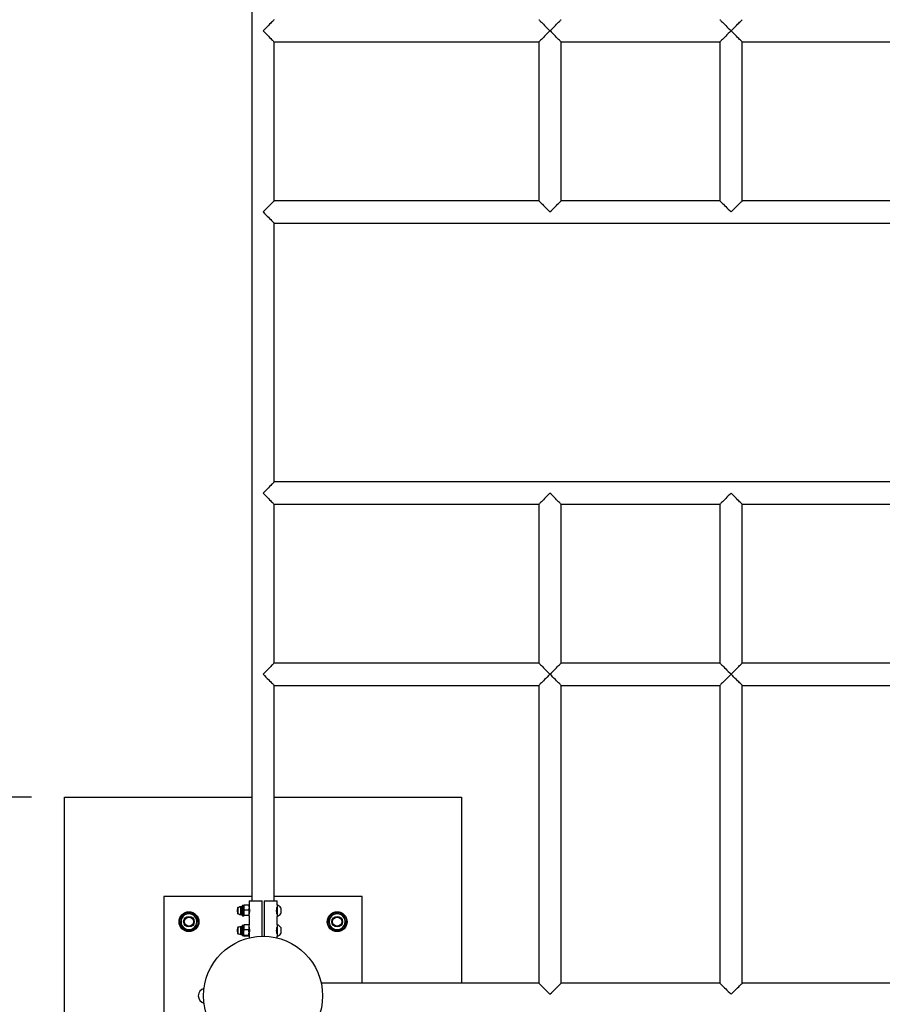
# Model space of a CAD drawing. Units: millimetres. Extents: x 5 to 415, y 5 to 292.
# Drawn here: x 59 to 85, y 101 to 131 of the extents above; entities that cross this region are included whole.
import ezdxf

# ---------------------------------------------------------------- set-up
doc = ezdxf.new("R2010")
doc.units = ezdxf.units.MM
doc.layers.add('1', color=7, linetype='Continuous', lineweight=25)
doc.styles.add('SLDTEXTSTYLE0', font='ISOCP', dxfattribs={"width": 0.96})
doc.dimstyles.new('SLDDIMSTYLE0', dxfattribs={"dimtxt": 3.5, "dimasz": 3.302, "dimexe": 0, "dimexo": 0.0625, "dimgap": 0.875, "dimtad": 1, "dimdec": 0, "dimlfac": 50, "dimrnd": 1e-09, "dimzin": 12, "dimdsep": 46, "dimtxsty": 'SLDTEXTSTYLE0', "dimsah": 1, "dimcen": 0.09, "dimadec": 0, "dimazin": 3, "dimtfac": 1, "dimtofl": 0, "dimtmove": 0, "dimatfit": 3, "dimfxl": 0, "dimfrac": 2, "dimtolj": 1, "dimtzin": 12, "dimarcsym": 0})
doc.dimstyles.new('SLDDIMSTYLE2', dxfattribs={"dimtxt": 3.5, "dimasz": 3.302, "dimexe": 0, "dimexo": 0.0625, "dimgap": 0.875, "dimtad": 1, "dimlfac": 50, "dimrnd": 1e-09, "dimzin": 12, "dimdsep": 46, "dimtxsty": 'SLDTEXTSTYLE0', "dimsah": 1, "dimcen": 0.09, "dimadec": 0, "dimazin": 3, "dimtfac": 1, "dimtofl": 0, "dimtmove": 0, "dimatfit": 3, "dimfxl": 0, "dimfrac": 2, "dimtolj": 1, "dimtzin": 12, "dimarcsym": 0})
doc.dimstyles.new('SLDDIMSTYLE3', dxfattribs={"dimtxt": 3.5, "dimasz": 3.302, "dimexe": 0, "dimexo": 0.0625, "dimgap": 0.875, "dimtad": 1, "dimdec": 0, "dimlfac": 50, "dimrnd": 1e-09, "dimzin": 12, "dimdsep": 46, "dimtxsty": 'SLDTEXTSTYLE0', "dimsah": 1, "dimcen": 0.09, "dimadec": 0, "dimazin": 3, "dimtfac": 1, "dimtdec": 0, "dimtofl": 0, "dimtmove": 0, "dimatfit": 3, "dimfxl": 0, "dimfrac": 2, "dimtolj": 1, "dimtzin": 12, "dimarcsym": 0})

# ---------------------------------------------------------------- blocks, each defined once
blk = doc.blocks.new('_D_20')
at = {"layer": '1'}
for p, q in [((59.54, 107.073), (50.954, 107.073)), ((51.954, 95.073), (51.954, 107.073)), ((59.54, 95.073), (50.954, 95.073))]:
    blk.add_line(p, q, dxfattribs=at)
for points in [[(51.954, 107.073), (51.446, 103.771), (52.462, 103.771)], [(51.954, 95.073), (52.462, 98.375), (51.446, 98.375)]]:
    blk.add_solid(points, dxfattribs=at)
at = {"layer": '1', "insert": (47.443, 97.645), "char_height": 3.5, "attachment_point": 1, "rotation": 90, "style": 'SLDTEXTSTYLE0'}
blk.add_mtext('600', dxfattribs=at)
blk = doc.blocks.new('_D_21')
at = {"layer": '1'}
for p, q in [((59.54, 134.81), (50.954, 134.81)), ((51.954, 134.81), (51.954, 107.073)), ((59.54, 107.073), (50.954, 107.073))]:
    blk.add_line(p, q, dxfattribs=at)
for points in [[(51.954, 134.81), (51.446, 131.508), (52.462, 131.508)], [(51.954, 107.073), (52.462, 110.375), (51.446, 110.375)]]:
    blk.add_solid(points, dxfattribs=at)
at = {"layer": '1', "insert": (47.443, 118.122), "char_height": 3.5, "attachment_point": 1, "rotation": 90, "style": 'SLDTEXTSTYLE0'}
blk.add_mtext('1387', dxfattribs=at)
blk = doc.blocks.new('_D_23')
at = {"layer": '1'}
for p, q in [((59.54, 175.81), (43.54, 175.81)), ((44.54, 175.81), (44.54, 71.073)), ((98.337, 71.073), (43.54, 71.073))]:
    blk.add_line(p, q, dxfattribs=at)
for points in [[(44.54, 175.81), (44.032, 172.508), (45.048, 172.508)], [(44.54, 71.073), (45.048, 74.375), (44.032, 74.375)]]:
    blk.add_solid(points, dxfattribs=at)
at = {"layer": '1', "insert": (40.028, 126.041), "char_height": 3.5, "attachment_point": 1, "rotation": 90, "style": 'SLDTEXTSTYLE0'}
blk.add_mtext('5237', dxfattribs=at)

msp = doc.modelspace()

# ---------------------------------------------------------------- linework, layer by layer
at = {"color": 7, "linetype": 'Continuous', "lineweight": 25}
for p, q in [((66.20263, 138.13593), (66.20263, 103.94608)), ((66.87663, 129.90108), (74.87663, 129.90108)), ((66.87663, 125.10108), (66.87663, 129.90108)), ((74.87662, 129.90108), (74.87662, 125.10108)), ((75.55062, 125.10108), (75.55062, 129.90108)), ((75.55062, 129.90108), (80.35062, 129.90108)), ((80.35062, 129.90108), (80.35062, 125.10108)), ((81.02462, 125.10108), (81.02462, 129.90108)), ((81.02462, 129.90108), (90.84863, 129.90108)), ((74.87662, 125.10108), (66.87663, 125.10108)), ((80.35062, 125.10108), (75.55062, 125.10108)), ((90.84863, 125.10108), (81.02462, 125.10108)), ((66.87663, 124.42708), (104.99663, 124.42708)), ((66.87663, 116.60308), (66.87663, 124.42708)), ((104.99663, 116.60308), (66.87663, 116.60308)), ((66.87663, 115.92908), (74.87663, 115.92908)), ((66.87663, 111.12908), (66.87663, 115.92908)), ((74.87663, 115.92908), (74.87663, 111.12908)), ((75.55063, 111.12908), (75.55063, 115.92908)), ((75.55063, 115.92908), (80.35063, 115.92908)), ((80.35063, 115.92908), (80.35063, 111.12908)), ((81.02463, 111.12908), (81.02463, 115.92908)), ((81.02463, 115.92908), (90.84864, 115.92908)), ((74.87663, 111.12908), (66.87663, 111.12908)), ((80.35063, 111.12908), (75.55063, 111.12908)), ((90.84864, 111.12908), (81.02463, 111.12908)), ((66.87663, 110.45508), (74.87662, 110.45508)), ((66.87663, 103.94608), (66.87663, 110.45508)), ((74.87662, 110.45508), (74.87662, 101.45508)), ((75.55062, 101.45508), (75.55062, 110.45508)), ((75.55062, 110.45508), (80.35062, 110.45508)), ((80.35062, 110.45508), (80.35062, 101.45508)), ((81.02462, 101.45508), (81.02462, 110.45508)), ((81.02462, 110.45508), (90.84863, 110.45508)), ((60.53963, 95.07312), (60.53963, 107.07312)), ((60.53963, 107.07312), (66.20263, 107.07312)), ((66.87663, 107.07312), (72.53963, 107.07312)), ((72.53963, 107.07312), (72.53963, 101.45508)), ((63.53963, 104.07312), (63.53963, 98.07312)), ((66.20263, 104.07312), (63.53963, 104.07312)), ((66.11563, 103.94608), (66.11563, 103.80608)), ((66.11563, 103.94608), (66.50963, 103.94608)), ((66.50963, 102.87287), (66.50963, 103.94608)), ((66.56963, 103.94608), (66.96363, 103.94608)), ((66.56963, 103.94608), (66.56963, 102.87287)), ((69.53963, 104.07312), (66.87663, 104.07312)), ((66.96363, 103.82108), (66.96363, 103.94608)), ((69.53963, 101.45508), (69.53963, 104.07312)), ((64.36975, 103.58123), (64.23612, 103.54456)), ((65.78019, 103.74608), (65.76363, 103.72952)), ((65.76363, 103.72952), (65.76363, 103.56264)), ((65.76363, 103.56264), (65.78019, 103.54608)), ((65.81084, 103.74608), (65.78019, 103.74608)), ((65.78019, 103.74608), (65.78019, 103.54608)), ((65.90563, 103.76208), (65.86963, 103.76208)), ((65.90563, 103.50848), (65.90563, 103.78368)), ((65.95483, 103.80608), (65.91752, 103.7983)), ((65.95526, 103.80682), (65.95483, 103.80608)), ((65.95483, 103.73898), (65.95483, 103.80608)), ((65.95483, 103.57971), (65.95483, 103.73898)), ((65.95483, 103.48681), (65.95483, 103.57971)), ((66.10134, 103.81419), (65.96912, 103.81419)), ((66.10134, 103.66376), (65.96912, 103.66376)), ((66.11563, 103.80608), (66.11563, 103.73898)), ((66.11684, 103.74608), (66.11563, 103.74608)), ((66.11563, 103.73898), (66.11563, 103.57971)), ((66.11563, 103.48681), (66.11563, 103.57971)), ((66.97123, 103.82108), (66.96363, 103.82108)), ((66.96363, 103.82108), (66.96363, 103.81601)), ((66.96363, 103.81601), (66.96363, 103.47108)), ((66.97123, 103.82108), (66.97123, 103.81601)), ((66.97123, 103.81601), (66.97123, 103.47108)), ((67.07363, 103.73358), (67.07363, 103.55858)), ((68.84035, 103.54531), (68.7063, 103.58037)), ((64.06744, 103.37384), (64.03238, 103.23978)), ((64.1025, 103.5079), (64.06744, 103.37384)), ((64.23612, 103.54456), (64.1025, 103.5079)), ((64.56688, 103.38645), (64.46831, 103.48384)), ((64.53182, 103.2524), (64.56688, 103.38645)), ((65.78019, 103.54608), (65.81084, 103.54608)), ((65.86963, 103.53008), (65.90563, 103.53008)), ((65.91752, 103.49386), (65.95483, 103.48608)), ((65.95483, 103.48608), (65.95483, 103.48681)), ((65.95663, 103.48537), (65.95483, 103.48681)), ((65.95483, 103.48608), (65.95526, 103.48534)), ((66.10134, 103.49566), (65.96912, 103.49566)), ((66.11382, 103.48536), (66.11563, 103.48681)), ((66.1152, 103.48534), (66.11563, 103.48608)), ((66.11563, 103.54608), (66.11681, 103.54608)), ((66.11563, 103.48681), (66.11563, 103.48608)), ((66.11563, 103.48534), (66.11563, 103.20608)), ((66.96363, 103.47108), (66.97123, 103.47108)), ((66.96363, 103.22108), (66.96363, 103.47108)), ((68.60891, 103.4818), (68.51152, 103.38323)), ((68.51152, 103.38323), (68.54818, 103.24961)), ((68.97441, 103.51025), (68.84035, 103.54531)), ((69.01107, 103.37663), (68.97441, 103.51025)), ((69.04774, 103.243), (69.01107, 103.37663)), ((64.13095, 103.14239), (64.22951, 103.04501)), ((64.22951, 103.04501), (64.36314, 103.08167)), ((64.36314, 103.08167), (64.49676, 103.11834)), ((64.49676, 103.11834), (64.53182, 103.2524)), ((65.78019, 103.14608), (65.76363, 103.12952)), ((65.76363, 103.12952), (65.76363, 103.0953)), ((65.76363, 103.0953), (65.76363, 102.96264)), ((65.81084, 103.14608), (65.78019, 103.14608)), ((65.78019, 103.14608), (65.78019, 103.10508)), ((65.78019, 103.10508), (65.78019, 102.94608)), ((65.90563, 103.16208), (65.86963, 103.16208)), ((65.90563, 102.99354), (65.90563, 103.18368)), ((65.90563, 102.90848), (65.90563, 102.99354)), ((65.95483, 103.20608), (65.91752, 103.1983)), ((65.95483, 103.1436), (65.95483, 103.20608)), ((65.95483, 102.98498), (65.95483, 103.1436)), ((65.95483, 102.88747), (65.95483, 102.98498)), ((66.10134, 103.21683), (65.96912, 103.21683)), ((66.10134, 103.07036), (65.96912, 103.07036)), ((66.11563, 103.1436), (66.11563, 103.20608)), ((66.11684, 103.14608), (66.11563, 103.14608)), ((66.11563, 102.98498), (66.11563, 103.1436)), ((66.11563, 102.98498), (66.11563, 102.88747)), ((66.97123, 103.22108), (66.96363, 103.22108)), ((66.96363, 103.22108), (66.96363, 103.14932)), ((66.96363, 103.14932), (66.96363, 102.87108)), ((66.97123, 103.22108), (66.97123, 103.14932)), ((66.97123, 103.14932), (66.97123, 102.87108)), ((67.07363, 103.13358), (67.07363, 103.0977)), ((67.07363, 103.0977), (67.07363, 102.95858)), ((68.54818, 103.24961), (68.58485, 103.11598)), ((68.58485, 103.11598), (68.71891, 103.08093)), ((68.71891, 103.08093), (68.85296, 103.04587)), ((68.85296, 103.04587), (68.95035, 103.14444)), ((65.76363, 102.96264), (65.78019, 102.94608)), ((65.78019, 102.94608), (65.81084, 102.94608)), ((65.86963, 102.93008), (65.90563, 102.93008)), ((65.91752, 102.89386), (65.95483, 102.88608)), ((66.10134, 102.89961), (65.96912, 102.89961)), ((66.10134, 102.87533), (65.96912, 102.87533)), ((66.11563, 102.94608), (66.11681, 102.94608)), ((66.11563, 102.88468), (66.11563, 102.82247)), ((66.96363, 102.87108), (66.97123, 102.87108)), ((66.96363, 102.82247), (66.96363, 102.87108)), ((74.87662, 101.45508), (68.29864, 101.45508)), ((80.35062, 101.45508), (75.55062, 101.45508)), ((90.84863, 101.45508), (81.02462, 101.45508))]:
    msp.add_line(p, q, dxfattribs=at)
at = {"color": 8, "linetype": 'Continuous', "lineweight": 25}
for p, q in [((65.86963, 103.53008), (65.86963, 103.76208)), ((65.91752, 103.49386), (65.91752, 103.7983)), ((66.95563, 103.57994), (66.95563, 103.71183)), ((65.86963, 103.00179), (65.86963, 103.16208)), ((65.86963, 102.93008), (65.86963, 103.00179)), ((65.91752, 102.98795), (65.91752, 103.1983)), ((65.91752, 102.89386), (65.91752, 102.98795)), ((66.95563, 103.10508), (66.95563, 103.11207)), ((66.95563, 102.98021), (66.95563, 103.10508))]:
    msp.add_line(p, q, dxfattribs=at)
at = {"color": 7, "linetype": 'Continuous', "lineweight": 25, "flags": 128}
for points in [[(66.87663, 130.57508), (66.87596, 130.57442), (66.87066, 130.56911), (66.86014, 130.55859), (66.84456, 130.54301), (66.82417, 130.52262), (66.79929, 130.49774), (66.77032, 130.46877), (66.73771, 130.43616), (66.70198, 130.40043), (66.66369, 130.36214), (66.62344, 130.32189), (66.58187, 130.28032), (66.53963, 130.23808)], [(74.87663, 130.57508), (74.8773, 130.57441), (74.8826, 130.56911), (74.89312, 130.55859), (74.9087, 130.54301), (74.92909, 130.52262), (74.95397, 130.49774), (74.98294, 130.46877), (75.01555, 130.43616), (75.05128, 130.40043), (75.08957, 130.36214), (75.12982, 130.32189), (75.17139, 130.28032), (75.21363, 130.23808)], [(75.21363, 130.23808), (75.25587, 130.28032), (75.29744, 130.32189), (75.33769, 130.36214), (75.37598, 130.40043), (75.41171, 130.43616), (75.44432, 130.46877), (75.47329, 130.49774), (75.49817, 130.52262), (75.51856, 130.54301), (75.53414, 130.55859), (75.54466, 130.56911), (75.54997, 130.57441), (75.55063, 130.57508)], [(80.35063, 130.57508), (80.3513, 130.57441), (80.3566, 130.56911), (80.36712, 130.55859), (80.3827, 130.54301), (80.40309, 130.52262), (80.42797, 130.49774), (80.45694, 130.46877), (80.48955, 130.43616), (80.52528, 130.40043), (80.56357, 130.36214), (80.60382, 130.32189), (80.64539, 130.28032), (80.68763, 130.23808)], [(80.68763, 130.23808), (80.72987, 130.28032), (80.77144, 130.32189), (80.81169, 130.36214), (80.84998, 130.40043), (80.88571, 130.43616), (80.91832, 130.46877), (80.94729, 130.49774), (80.97217, 130.52262), (80.99256, 130.54301), (81.00814, 130.55859), (81.01866, 130.56911), (81.02397, 130.57441), (81.02463, 130.57508)], [(66.53963, 130.23808), (66.58187, 130.19584), (66.62344, 130.15427), (66.66369, 130.11402), (66.70198, 130.07573), (66.73771, 130.04), (66.77032, 130.00739), (66.79929, 129.97842), (66.82417, 129.95354), (66.84456, 129.93315), (66.86014, 129.91757), (66.87066, 129.90705), (66.87596, 129.90175), (66.87663, 129.90108)], [(75.21362, 130.23808), (75.17139, 130.19584), (75.12982, 130.15427), (75.08957, 130.11402), (75.05127, 130.07573), (75.01554, 130.04), (74.98293, 130.00739), (74.95396, 129.97842), (74.92908, 129.95354), (74.9087, 129.93315), (74.89312, 129.91757), (74.88259, 129.90705), (74.87729, 129.90174), (74.87662, 129.90108)], [(75.55062, 129.90108), (75.54996, 129.90174), (75.54465, 129.90705), (75.53413, 129.91757), (75.51855, 129.93315), (75.49816, 129.95354), (75.47329, 129.97842), (75.44432, 130.00739), (75.41171, 130.04), (75.37597, 130.07573), (75.33768, 130.11402), (75.29743, 130.15427), (75.25586, 130.19584), (75.21362, 130.23808)], [(80.68762, 130.23808), (80.64539, 130.19584), (80.60381, 130.15427), (80.56357, 130.11402), (80.52527, 130.07573), (80.48954, 130.04), (80.45693, 130.00739), (80.42796, 129.97842), (80.40308, 129.95354), (80.3827, 129.93315), (80.36712, 129.91757), (80.35659, 129.90705), (80.35129, 129.90174), (80.35062, 129.90108)], [(81.02462, 129.90108), (81.02396, 129.90174), (81.01865, 129.90705), (81.00813, 129.91757), (80.99255, 129.93315), (80.97216, 129.95354), (80.94729, 129.97842), (80.91832, 130.00739), (80.88571, 130.04), (80.84997, 130.07573), (80.81168, 130.11402), (80.77143, 130.15427), (80.72986, 130.19584), (80.68762, 130.23808)], [(66.87663, 125.10108), (66.87596, 125.10042), (66.87066, 125.09511), (66.86014, 125.08459), (66.84456, 125.06901), (66.82417, 125.04862), (66.79929, 125.02374), (66.77032, 124.99477), (66.73771, 124.96216), (66.70198, 124.92643), (66.66369, 124.88814), (66.62344, 124.84789), (66.58187, 124.80632), (66.53963, 124.76408)], [(74.87662, 125.10108), (74.87729, 125.10041), (74.88259, 125.09511), (74.89312, 125.08459), (74.9087, 125.06901), (74.92908, 125.04862), (74.95396, 125.02374), (74.98293, 124.99477), (75.01554, 124.96216), (75.05127, 124.92643), (75.08957, 124.88814), (75.12982, 124.84789), (75.17139, 124.80632), (75.21362, 124.76408)], [(75.21362, 124.76408), (75.25586, 124.80632), (75.29743, 124.84789), (75.33768, 124.88814), (75.37597, 124.92643), (75.41171, 124.96216), (75.44432, 124.99477), (75.47329, 125.02374), (75.49816, 125.04862), (75.51855, 125.06901), (75.53413, 125.08459), (75.54465, 125.09511), (75.54996, 125.10041), (75.55062, 125.10108)], [(80.35062, 125.10108), (80.35129, 125.10041), (80.35659, 125.09511), (80.36712, 125.08459), (80.3827, 125.06901), (80.40308, 125.04862), (80.42796, 125.02374), (80.45693, 124.99477), (80.48954, 124.96216), (80.52527, 124.92643), (80.56357, 124.88814), (80.60381, 124.84789), (80.64539, 124.80632), (80.68762, 124.76408)], [(80.68762, 124.76408), (80.72986, 124.80632), (80.77143, 124.84789), (80.81168, 124.88814), (80.84997, 124.92643), (80.88571, 124.96216), (80.91832, 124.99477), (80.94729, 125.02374), (80.97216, 125.04862), (80.99255, 125.06901), (81.00813, 125.08459), (81.01865, 125.09511), (81.02396, 125.10041), (81.02462, 125.10108)], [(66.53963, 124.76408), (66.58187, 124.72184), (66.62344, 124.68027), (66.66369, 124.64002), (66.70198, 124.60173), (66.73771, 124.566), (66.77032, 124.53339), (66.79929, 124.50442), (66.82417, 124.47954), (66.84456, 124.45915), (66.86014, 124.44357), (66.87066, 124.43305), (66.87596, 124.42775), (66.87663, 124.42708)], [(66.87663, 116.60308), (66.87596, 116.60241), (66.87066, 116.59711), (66.86014, 116.58659), (66.84456, 116.57101), (66.82417, 116.55062), (66.79929, 116.52574), (66.77032, 116.49677), (66.73771, 116.46416), (66.70198, 116.42843), (66.66369, 116.39014), (66.62344, 116.34989), (66.58187, 116.30832), (66.53963, 116.26608)], [(66.53963, 116.26608), (66.58187, 116.22384), (66.62344, 116.18227), (66.66369, 116.14202), (66.70198, 116.10373), (66.73771, 116.068), (66.77032, 116.03539), (66.79929, 116.00642), (66.82417, 115.98154), (66.84456, 115.96115), (66.86014, 115.94557), (66.87066, 115.93505), (66.87596, 115.92974), (66.87663, 115.92908)], [(75.21363, 116.26608), (75.17139, 116.22384), (75.12982, 116.18227), (75.08957, 116.14202), (75.05128, 116.10373), (75.01555, 116.068), (74.98294, 116.03539), (74.95397, 116.00642), (74.92909, 115.98154), (74.9087, 115.96115), (74.89312, 115.94557), (74.8826, 115.93505), (74.87729, 115.92974), (74.87663, 115.92908)], [(75.55063, 115.92908), (75.54996, 115.92974), (75.54466, 115.93505), (75.53414, 115.94557), (75.51856, 115.96115), (75.49817, 115.98154), (75.47329, 116.00642), (75.44432, 116.03539), (75.41171, 116.068), (75.37598, 116.10373), (75.33769, 116.14202), (75.29744, 116.18227), (75.25587, 116.22384), (75.21363, 116.26608)], [(80.68763, 116.26608), (80.64539, 116.22384), (80.60382, 116.18227), (80.56357, 116.14202), (80.52528, 116.10373), (80.48955, 116.068), (80.45694, 116.03539), (80.42797, 116.00642), (80.40309, 115.98154), (80.3827, 115.96115), (80.36712, 115.94557), (80.3566, 115.93505), (80.35129, 115.92974), (80.35063, 115.92908)], [(81.02463, 115.92908), (81.02396, 115.92974), (81.01866, 115.93505), (81.00814, 115.94557), (80.99256, 115.96115), (80.97217, 115.98154), (80.94729, 116.00642), (80.91832, 116.03539), (80.88571, 116.068), (80.84998, 116.10373), (80.81169, 116.14202), (80.77144, 116.18227), (80.72987, 116.22384), (80.68763, 116.26608)], [(66.87663, 111.12908), (66.87596, 111.12841), (66.87066, 111.12311), (66.86014, 111.11259), (66.84456, 111.09701), (66.82417, 111.07662), (66.79929, 111.05174), (66.77032, 111.02277), (66.73771, 110.99016), (66.70198, 110.95443), (66.66369, 110.91614), (66.62344, 110.87589), (66.58187, 110.83432), (66.53963, 110.79208)], [(74.87663, 111.12908), (74.87729, 111.12841), (74.8826, 111.12311), (74.89312, 111.11259), (74.9087, 111.09701), (74.92909, 111.07662), (74.95397, 111.05174), (74.98294, 111.02277), (75.01555, 110.99016), (75.05128, 110.95443), (75.08957, 110.91614), (75.12982, 110.87589), (75.17139, 110.83432), (75.21363, 110.79208)], [(75.21363, 110.79208), (75.25587, 110.83432), (75.29744, 110.87589), (75.33769, 110.91614), (75.37598, 110.95443), (75.41171, 110.99016), (75.44432, 111.02277), (75.47329, 111.05174), (75.49817, 111.07662), (75.51856, 111.09701), (75.53414, 111.11259), (75.54466, 111.12311), (75.54996, 111.12841), (75.55063, 111.12908)], [(80.35063, 111.12908), (80.35129, 111.12841), (80.3566, 111.12311), (80.36712, 111.11259), (80.3827, 111.09701), (80.40309, 111.07662), (80.42797, 111.05174), (80.45694, 111.02277), (80.48955, 110.99016), (80.52528, 110.95443), (80.56357, 110.91614), (80.60382, 110.87589), (80.64539, 110.83432), (80.68763, 110.79208)], [(80.68763, 110.79208), (80.72987, 110.83432), (80.77144, 110.87589), (80.81169, 110.91614), (80.84998, 110.95443), (80.88571, 110.99016), (80.91832, 111.02277), (80.94729, 111.05174), (80.97217, 111.07662), (80.99256, 111.09701), (81.00814, 111.11259), (81.01866, 111.12311), (81.02396, 111.12841), (81.02463, 111.12908)], [(66.53963, 110.79208), (66.58187, 110.74984), (66.62344, 110.70827), (66.66369, 110.66802), (66.70198, 110.62973), (66.73771, 110.594), (66.77032, 110.56139), (66.79929, 110.53242), (66.82417, 110.50754), (66.84456, 110.48715), (66.86014, 110.47157), (66.87066, 110.46105), (66.87596, 110.45574), (66.87663, 110.45508)], [(75.21362, 110.79208), (75.17138, 110.74984), (75.12981, 110.70827), (75.08956, 110.66802), (75.05127, 110.62973), (75.01554, 110.594), (74.98293, 110.56139), (74.95396, 110.53242), (74.92908, 110.50754), (74.9087, 110.48715), (74.89312, 110.47157), (74.88259, 110.46105), (74.87729, 110.45574), (74.87662, 110.45508)], [(75.55062, 110.45508), (75.54996, 110.45574), (75.54465, 110.46105), (75.53413, 110.47157), (75.51855, 110.48715), (75.49816, 110.50754), (75.47329, 110.53242), (75.44431, 110.56139), (75.41171, 110.594), (75.37597, 110.62973), (75.33768, 110.66802), (75.29743, 110.70827), (75.25586, 110.74984), (75.21362, 110.79208)], [(80.68762, 110.79208), (80.64539, 110.74984), (80.60381, 110.70827), (80.56356, 110.66802), (80.52527, 110.62973), (80.48954, 110.594), (80.45693, 110.56139), (80.42796, 110.53242), (80.40308, 110.50754), (80.3827, 110.48715), (80.36712, 110.47157), (80.35659, 110.46105), (80.35129, 110.45574), (80.35062, 110.45508)], [(81.02462, 110.45508), (81.02396, 110.45574), (81.01865, 110.46105), (81.00813, 110.47157), (80.99255, 110.48715), (80.97216, 110.50754), (80.94729, 110.53242), (80.91831, 110.56139), (80.88571, 110.594), (80.84997, 110.62973), (80.81168, 110.66802), (80.77143, 110.70827), (80.72986, 110.74984), (80.68762, 110.79208)], [(74.87662, 101.45508), (74.87729, 101.45441), (74.88259, 101.44911), (74.89312, 101.43859), (74.9087, 101.42301), (74.92908, 101.40262), (74.95396, 101.37774), (74.98293, 101.34877), (75.01554, 101.31616), (75.05127, 101.28043), (75.08956, 101.24214), (75.12981, 101.20189), (75.17138, 101.16032), (75.21362, 101.11808)], [(75.21362, 101.11808), (75.25586, 101.16032), (75.29743, 101.20189), (75.33768, 101.24214), (75.37597, 101.28043), (75.41171, 101.31616), (75.44431, 101.34877), (75.47329, 101.37774), (75.49816, 101.40262), (75.51855, 101.42301), (75.53413, 101.43859), (75.54465, 101.44911), (75.54996, 101.45441), (75.55062, 101.45508)], [(80.35062, 101.45508), (80.35129, 101.45441), (80.35659, 101.44911), (80.36712, 101.43859), (80.3827, 101.42301), (80.40308, 101.40262), (80.42796, 101.37774), (80.45693, 101.34877), (80.48954, 101.31616), (80.52527, 101.28043), (80.56356, 101.24214), (80.60381, 101.20189), (80.64539, 101.16032), (80.68762, 101.11808)], [(80.68762, 101.11808), (80.72986, 101.16032), (80.77143, 101.20189), (80.81168, 101.24214), (80.84997, 101.28043), (80.88571, 101.31616), (80.91831, 101.34877), (80.94729, 101.37774), (80.97216, 101.40262), (80.99255, 101.42301), (81.00813, 101.43859), (81.01865, 101.44911), (81.02396, 101.45441), (81.02462, 101.45508)]]:
    msp.add_lwpolyline(points, dxfattribs=at)
at = {"color": 7, "linetype": 'Continuous', "lineweight": 25}
for centre, radius in [((64.29963, 103.31312), 0.3), ((64.29963, 103.31312), 0.28), ((68.77963, 103.31312), 0.3), ((68.77963, 103.31312), 0.28), ((64.29963, 103.31312), 0.16), ((64.29963, 103.31312), 0.14), ((68.77963, 103.31312), 0.16), ((68.77963, 103.31312), 0.14), ((66.53963, 101.07312), 1.8)]:
    msp.add_circle(centre, radius, dxfattribs=at)
for centre, radius, start, end in [((65.86963, 103.64608), 0.116, 156.034909, 203.965091), ((65.86963, 103.64608), 0.116, 90, 120.450314), ((65.92056, 103.78368), 0.01493, 101.778805, 180), ((66.91028, 103.64608), 0.18531, 28.17585, 70.79689), ((64.29963, 103.31312), 0.24, 165.344472, 225.344472), ((64.29963, 103.31312), 0.24, 105.344472, 165.344472), ((64.29963, 103.31312), 0.24, 45.344472, 105.344472), ((64.29963, 103.31312), 0.24, 345.344472, 45.344472), ((65.86963, 103.64608), 0.116, 239.549686, 270), ((65.92056, 103.50848), 0.01493, 180, 258.221195), ((66.91028, 103.64608), 0.18531, 289.20311, 331.82415), ((68.77963, 103.31312), 0.24, 135.344472, 195.344472), ((68.77963, 103.31312), 0.24, 75.344472, 135.344472), ((68.77963, 103.31312), 0.24, 15.344472, 75.344472), ((68.77963, 103.31312), 0.24, 315.344472, 15.344472), ((64.29963, 103.31312), 0.24, 225.344472, 285.344472), ((64.29963, 103.31312), 0.24, 285.344472, 345.344472), ((65.86963, 103.04608), 0.116, 156.034909, 203.965091), ((65.86963, 103.04608), 0.116, 90, 120.450314), ((65.92056, 103.18368), 0.01493, 101.778805, 180), ((66.91028, 103.04608), 0.18531, 28.17585, 70.79689), ((68.77963, 103.31312), 0.24, 195.344472, 255.344472), ((68.77963, 103.31312), 0.24, 255.344472, 315.344472), ((65.86963, 103.04608), 0.116, 239.549686, 270), ((65.92056, 102.90848), 0.01493, 180, 258.221195), ((66.91028, 103.04608), 0.18531, 289.20311, 331.82415), ((64.81263, 101.07312), 0.23, 104.922358, 255.077642)]:
    msp.add_arc(centre, radius, start, end, dxfattribs=at)
for points, knots in [([(64.46831, 103.48384), (64.44364, 103.50822), (64.41066, 103.5408), (64.37797, 103.5731), (64.36975, 103.58123)], [0, 0, 0, 0, 0.748335245, 1, 1, 1, 1]), ([(65.96912, 103.81419), (65.96513, 103.80197), (65.95706, 103.77732), (65.95558, 103.75183), (65.95483, 103.73898)], [0, 0, 0, 0, 0.49544056, 1, 1, 1, 1]), ([(65.95483, 103.73898), (65.95485, 103.73719), (65.95498, 103.72369), (65.9581, 103.69824), (65.96542, 103.67533), (65.96912, 103.66376)], [0, 0, 0, 0, 0.07006037, 0.53079999, 1, 1, 1, 1]), ([(65.96912, 103.66376), (65.96513, 103.65011), (65.95707, 103.62256), (65.95558, 103.59408), (65.95483, 103.57971)], [0, 0, 0, 0, 0.49545724, 1, 1, 1, 1]), ([(65.95483, 103.57971), (65.95485, 103.57772), (65.95498, 103.56263), (65.9581, 103.53418), (65.96542, 103.50858), (65.96912, 103.49566)], [0, 0, 0, 0, 0.070068565, 0.53077006, 1, 1, 1, 1]), ([(65.95552, 103.80682), (65.95564, 103.80713), (65.95657, 103.80963), (65.96326, 103.81206), (65.96912, 103.81419)], [0, 0, 0, 0, 0.1248869, 1, 1, 1, 1]), ([(66.10134, 103.81419), (66.10533, 103.80197), (66.1134, 103.77732), (66.11488, 103.75183), (66.11563, 103.73898)], [0, 0, 0, 0, 0.49544251, 1, 1, 1, 1]), ([(66.11494, 103.80681), (66.11482, 103.80712), (66.11389, 103.80962), (66.10719, 103.81206), (66.10134, 103.81419)], [0, 0, 0, 0, 0.12585118, 1, 1, 1, 1]), ([(66.11563, 103.73898), (66.11561, 103.73719), (66.11548, 103.72369), (66.11236, 103.69824), (66.10504, 103.67533), (66.10134, 103.66376)], [0, 0, 0, 0, 0.07006003, 0.53079839, 1, 1, 1, 1]), ([(66.10134, 103.66376), (66.10533, 103.65011), (66.1134, 103.62256), (66.11488, 103.59408), (66.11563, 103.57971)], [0, 0, 0, 0, 0.49545919, 1, 1, 1, 1]), ([(66.11563, 103.57971), (66.11561, 103.57772), (66.11548, 103.56263), (66.11236, 103.53418), (66.10504, 103.50858), (66.10134, 103.49566)], [0, 0, 0, 0, 0.07006822, 0.53076846, 1, 1, 1, 1]), ([(66.11563, 103.75108), (66.11592, 103.74995), (66.11649, 103.7477), (66.12049, 103.73021), (66.1251, 103.70417), (66.12858, 103.67112), (66.1292, 103.63547), (66.12683, 103.60154), (66.1225, 103.57225), (66.11817, 103.55138), (66.11559, 103.54092), (66.11589, 103.54213), (66.11597, 103.54248)], [0, 0, 0, 0, 0.10517459, 0.2102734, 0.31728721, 0.42582941, 0.53221509, 0.63609343, 0.74103735, 0.84889915, 0.95708512, 1, 1, 1, 1]), ([(66.963, 103.5437), (66.96223, 103.54688), (66.96064, 103.55345), (66.95602, 103.57627), (66.95186, 103.60665), (66.94992, 103.64184), (66.95112, 103.6769), (66.95484, 103.70855), (66.95933, 103.73292), (66.96241, 103.74609), (66.96282, 103.74774), (66.96288, 103.748)], [0, 0, 0, 0, 0.11442447, 0.23679457, 0.36209039, 0.48658916, 0.60759066, 0.72793471, 0.85137594, 0.97692744, 1, 1, 1, 1]), ([(68.7063, 103.58037), (68.69817, 103.57214), (68.66586, 103.53945), (68.63329, 103.50647), (68.60891, 103.4818)], [0, 0, 0, 0, 0.25167234, 1, 1, 1, 1]), ([(65.95483, 103.48681), (65.95504, 103.48762), (65.95583, 103.49061), (65.96351, 103.49352), (65.96912, 103.49566)], [0, 0, 0, 0, 0.268649403, 1, 1, 1, 1]), ([(66.11563, 103.48681), (66.11542, 103.48762), (66.11463, 103.49061), (66.10695, 103.49352), (66.10134, 103.49566)], [0, 0, 0, 0, 0.268649403, 1, 1, 1, 1]), ([(64.03238, 103.23978), (64.04061, 103.23165), (64.0733, 103.19935), (64.10627, 103.16677), (64.13095, 103.14239)], [0, 0, 0, 0, 0.25167075, 1, 1, 1, 1]), ([(65.96912, 103.21683), (65.96513, 103.20494), (65.95707, 103.18093), (65.95558, 103.15612), (65.95483, 103.1436)], [0, 0, 0, 0, 0.49546225, 1, 1, 1, 1]), ([(65.95483, 103.20469), (65.95485, 103.20498), (65.95498, 103.20716), (65.9581, 103.21127), (65.96542, 103.21497), (65.96912, 103.21683)], [0, 0, 0, 0, 0.0701047, 0.53076487, 1, 1, 1, 1]), ([(65.95483, 103.1436), (65.95485, 103.14186), (65.95498, 103.12872), (65.9581, 103.10393), (65.96542, 103.08162), (65.96912, 103.07036)], [0, 0, 0, 0, 0.07009424, 0.53077725, 1, 1, 1, 1]), ([(65.95483, 102.98498), (65.95504, 102.99275), (65.95583, 103.02164), (65.96351, 103.04978), (65.96912, 103.07036)], [0, 0, 0, 0, 0.26863194, 1, 1, 1, 1]), ([(65.96912, 102.89961), (65.96696, 102.90677), (65.95859, 102.9346), (65.95643, 102.96352), (65.95483, 102.98498)], [0, 0, 0, 0, 0.25756275, 1, 1, 1, 1]), ([(66.10134, 103.21683), (66.10533, 103.20494), (66.1134, 103.18093), (66.11488, 103.15612), (66.11563, 103.1436)], [0, 0, 0, 0, 0.49546421, 1, 1, 1, 1]), ([(66.11563, 103.20469), (66.11561, 103.20498), (66.11548, 103.20716), (66.11236, 103.21127), (66.10504, 103.21497), (66.10134, 103.21683)], [0, 0, 0, 0, 0.07010436, 0.53076327, 1, 1, 1, 1]), ([(66.11563, 103.1436), (66.11561, 103.14186), (66.11548, 103.12872), (66.11236, 103.10393), (66.10504, 103.08162), (66.10134, 103.07036)], [0, 0, 0, 0, 0.07009389, 0.53077565, 1, 1, 1, 1]), ([(66.11563, 102.98498), (66.11542, 102.99275), (66.11463, 103.02164), (66.10695, 103.04978), (66.10134, 103.07036)], [0, 0, 0, 0, 0.26863194, 1, 1, 1, 1]), ([(66.10134, 102.89961), (66.1035, 102.90677), (66.11187, 102.9346), (66.11403, 102.96352), (66.11563, 102.98498)], [0, 0, 0, 0, 0.25756275, 1, 1, 1, 1]), ([(66.11563, 103.15108), (66.11592, 103.14995), (66.11649, 103.1477), (66.12049, 103.13021), (66.1251, 103.10417), (66.12858, 103.07112), (66.1292, 103.03547), (66.12683, 103.00154), (66.1225, 102.97225), (66.11817, 102.95138), (66.11559, 102.94092), (66.11589, 102.94213), (66.11597, 102.94248)], [0, 0, 0, 0, 0.10517405, 0.21027464, 0.31728586, 0.42582812, 0.53221387, 0.63609227, 0.74103624, 0.84890026, 0.95708521, 1, 1, 1, 1]), ([(66.963, 102.9437), (66.96223, 102.94688), (66.96064, 102.95345), (66.95602, 102.97627), (66.95186, 103.00665), (66.94992, 103.04184), (66.95112, 103.0769), (66.95484, 103.10855), (66.95933, 103.13292), (66.96241, 103.14608), (66.96282, 103.14774), (66.96288, 103.148)], [0, 0, 0, 0, 0.11442592, 0.23679599, 0.36209177, 0.48659051, 0.60759198, 0.727936, 0.8513772, 0.97692687, 1, 1, 1, 1]), ([(68.95035, 103.14444), (68.97473, 103.16911), (69.00731, 103.20208), (69.03961, 103.23477), (69.04774, 103.243)], [0, 0, 0, 0, 0.74832318, 1, 1, 1, 1]), ([(65.96912, 102.89961), (65.96513, 102.89764), (65.95707, 102.89366), (65.95558, 102.88954), (65.95483, 102.88747)], [0, 0, 0, 0, 0.49547724, 1, 1, 1, 1]), ([(65.95483, 102.88747), (65.95485, 102.88718), (65.95498, 102.885), (65.9581, 102.88089), (65.96542, 102.87719), (65.96912, 102.87533)], [0, 0, 0, 0, 0.0701047, 0.53076323, 1, 1, 1, 1]), ([(66.10134, 102.89961), (66.10533, 102.89764), (66.11339, 102.89366), (66.11488, 102.88954), (66.11563, 102.88747)], [0, 0, 0, 0, 0.4954792, 1, 1, 1, 1]), ([(66.11563, 102.88747), (66.11561, 102.88718), (66.11548, 102.885), (66.11236, 102.88089), (66.10504, 102.87719), (66.10134, 102.87533)], [0, 0, 0, 0, 0.07010436, 0.53076163, 1, 1, 1, 1])]:
    msp.add_open_spline(points, degree=3, knots=knots, dxfattribs=at)

# ---------------------------------------------------------------- dimensions: what is measured, and where the dimension line sits
at = {"layer": '1'}
for base, p1, p2, dimstyle, picture, middle in [((44.53963, 71.07312), (60.53963, 175.81012), (99.33663, 71.07312), 'SLDDIMSTYLE3', '_D_23', (44.53963, 130.84098)), ((51.95433, 107.07312), (60.53963, 134.81012), (60.53963, 107.07312), 'SLDDIMSTYLE0', '_D_21', (51.95433, 122.60183)), ((51.95433, 107.07312), (60.53963, 95.07312), (60.53963, 107.07312), 'SLDDIMSTYLE2', '_D_20', (51.95433, 101.16461))]:
    dim = msp.add_linear_dim(base=base, p1=p1, p2=p2, angle=90, dimstyle=dimstyle, dxfattribs=at)
    dim.commit()
    dim.dimension.update_dxf_attribs({"geometry": picture, "text_midpoint": middle, "dimtype": 160})

doc.saveas('drawing.dxf')
